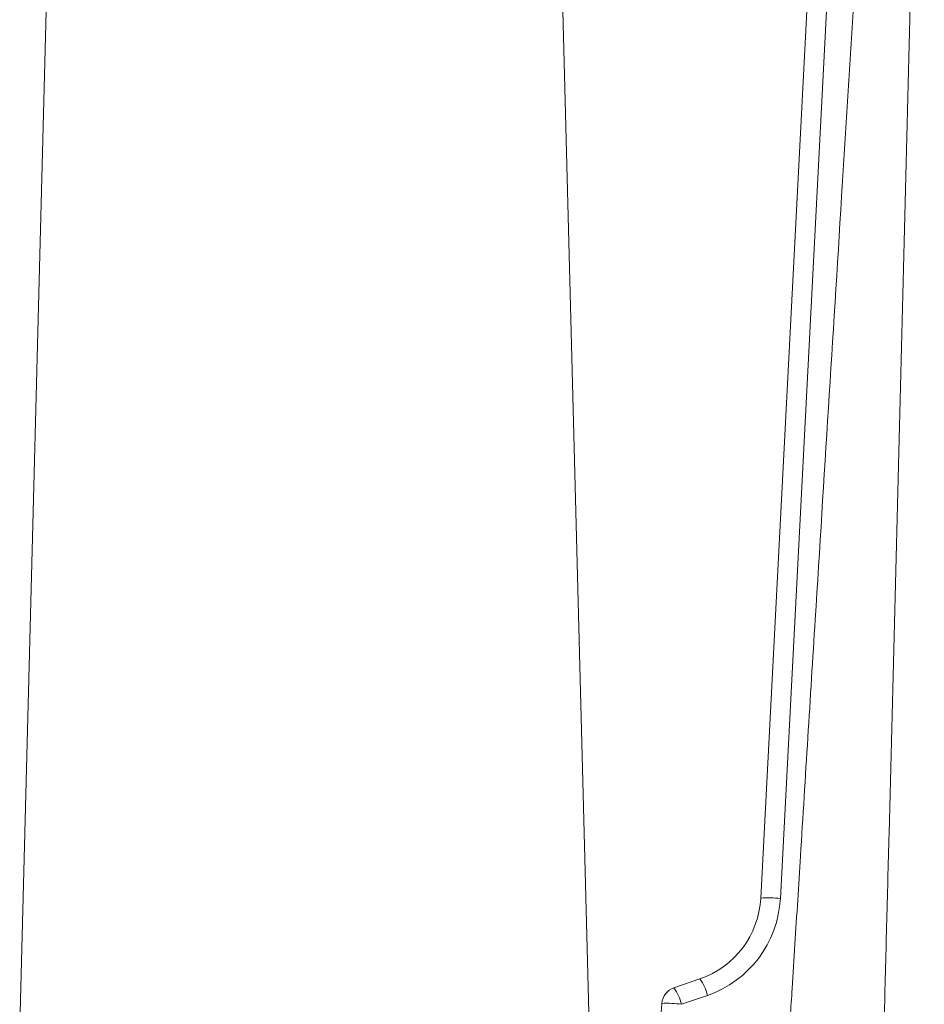
# Model space of a CAD drawing. Units: millimetres. Extents: x 49 to 250, y -51 to 268.
# Drawn here: x 200 to 250, y 83 to 138 of the extents above; entities that cross this region are included whole.
import ezdxf

# ---------------------------------------------------------------- set-up
doc = ezdxf.new("R2010")
doc.units = ezdxf.units.MM

msp = doc.modelspace()

# ---------------------------------------------------------------- linework, layer by layer
at = {"color": 7, "linetype": 'Continuous', "lineweight": 18}
for p, q in [((202.322, 175.216), (199.886, 82.216)), ((231.386, 82.216), (228.951, 175.216)), ((240.868, 89.252), (245.273, 174.184)), ((246.36, 174.168), (241.955, 89.236)), ((236.07, 84.289), (237.505, 84.784)), ((237.92, 83.875), (236.484, 83.38))]:
    msp.add_line(p, q, dxfattribs=at)
for centre, radius, start, end in [((235.875, 89.511), 5, 289.0311, 357.0311), ((235.963, 89.547), 6, 289.0311, 357.0311), ((241.319, 82.858), 6.409, 84.3083, 94.0362), ((235.304, 83.232), 2.694, 13.8031, 35.1783), ((236.396, 83.344), 1, 109.0311, 174.9384), ((233.868, 82.737), 2.694, 13.8031, 35.1783), ((235.66, 77.529), 5.909, 81.977, 92.5174)]:
    msp.add_arc(centre, radius, start, end, dxfattribs=at)
for points, knots in [([(242.024, 74.915), (242.041, 75.434), (242.074, 76.472), (242.162, 78.027), (242.265, 79.582), (242.38, 81.137), (242.498, 82.691), (242.629, 84.542), (242.759, 86.69), (242.913, 89.134), (243.286, 95.127), (244.097, 108.099), (244.954, 121.815), (245.635, 132.725), (245.927, 137.401), (246.219, 142.076), (246.512, 146.752), (246.767, 150.891), (247.025, 154.489), (247.253, 157.549), (247.482, 160.609), (247.7, 163.67), (247.9, 166.731), (248.006, 168.773), (248.059, 169.794)], [0, 0, 0, 0, 0.01638, 0.032765, 0.049157, 0.065554, 0.081952, 0.098348, 0.124104, 0.149859, 0.175615, 0.31359, 0.559976, 0.609253, 0.65853, 0.707807, 0.757084, 0.806364, 0.83864, 0.87092, 0.903201, 0.935477, 0.967744, 1, 1, 1, 1]), ([(249.915, 168.964), (249.886, 167.859), (249.83, 165.648), (249.745, 162.332), (249.66, 159.014), (249.574, 155.697), (249.49, 152.4), (249.406, 149.122), (249.322, 145.865), (249.239, 142.608), (248.984, 132.682), (248.559, 116.087), (248.139, 99.725), (247.897, 90.264), (247.831, 87.705), (247.765, 85.146), (247.708, 82.904), (247.658, 80.978), (247.617, 79.369), (247.576, 77.76), (247.535, 76.152), (247.507, 75.08), (247.493, 74.545)], [0, 0, 0, 0, 0.035115, 0.070242, 0.105378, 0.140517, 0.175653, 0.210152, 0.244646, 0.27914, 0.313634, 0.560019, 0.806403, 0.833506, 0.860608, 0.88771, 0.914817, 0.931861, 0.948905, 0.965943, 0.982975, 1, 1, 1, 1]), ([(235.4, 83.432), (235.339, 82.741), (235.094, 79.98), (234.849, 77.219), (234.664, 75.15)], [0, 0, 0, 0, 0.250344, 1, 1, 1, 1])]:
    msp.add_open_spline(points, degree=3, knots=knots, dxfattribs=at)

doc.saveas('drawing.dxf')
